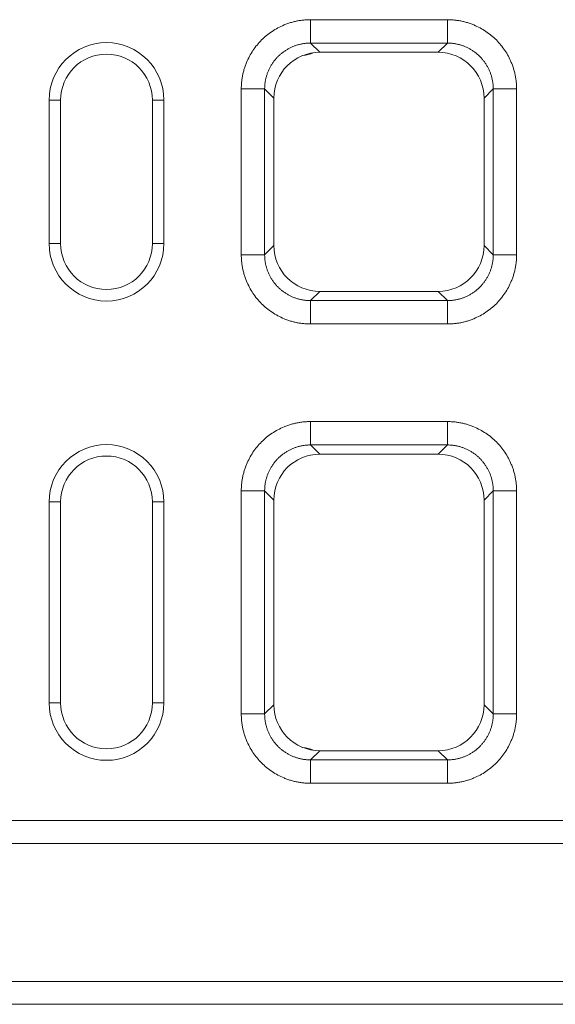
# Model space of a CAD drawing. Units: millimetres. Extents: x 69669 to 75622, y -18040 to -13840.
# Drawn here: x 72173 to 72266, y -14813 to -14642 of the extents above; entities that cross this region are included whole.
import ezdxf

# ---------------------------------------------------------------- set-up
doc = ezdxf.new("R2010")
doc.units = ezdxf.units.MM
doc.layers.add('DUENN-18', color=7, linetype='Continuous', lineweight=18)

msp = doc.modelspace()

# ---------------------------------------------------------------- linework, layer by layer
at = {"layer": 'DUENN-18'}
for p, q in [((72223.8168, -14641.528, 156.4479), (72247.6771, -14641.528, 156.4479)), ((72247.6771, -14645.599, 156.4479), (72223.8168, -14645.599, 156.4479)), ((72223.8168, -14645.599, 156.4479), (72225.4214, -14647.2037, 156.4479)), ((72246.0724, -14647.2037, 156.4479), (72247.6771, -14645.599, 156.4479)), ((72225.4214, -14647.2037, 156.4479), (72246.0724, -14647.2037, 156.4479)), ((72211.7469, -14682.4581, 156.4479), (72211.7469, -14653.5978, 156.4479)), ((72215.818, -14653.5978, 156.4479), (72215.818, -14682.4581, 156.4479)), ((72217.4226, -14655.2024, 156.4479), (72215.818, -14653.5978, 156.4479)), ((72255.6759, -14653.5978, 156.4479), (72254.0712, -14655.2024, 156.4479)), ((72255.6759, -14682.4581, 156.4479), (72255.6759, -14653.5978, 156.4479)), ((72259.7469, -14653.5978, 156.4479), (72259.7469, -14682.4581, 156.4479)), ((72180.2469, -14655.528, 156.4479), (72178.2469, -14655.528, 156.4479)), ((72178.2469, -14655.528, 156.4479), (72178.2469, -14680.528, 156.4479)), ((72180.2469, -14655.528, 156.4479), (72180.2469, -14680.528, 156.4479)), ((72196.2469, -14655.528, 156.4479), (72196.2469, -14680.528, 156.4479)), ((72196.2469, -14655.528, 156.4479), (72198.2469, -14655.528, 156.4479)), ((72198.2469, -14655.528, 156.4479), (72198.2469, -14680.528, 156.4479)), ((72217.4226, -14680.8535, 156.4479), (72217.4226, -14655.2024, 156.4479)), ((72254.0712, -14680.8535, 156.4479), (72254.0712, -14655.2024, 156.4479)), ((72180.2469, -14680.528, 156.4479), (72178.2469, -14680.528, 156.4479)), ((72196.2469, -14680.528, 156.4479), (72198.2469, -14680.528, 156.4479)), ((72215.818, -14682.4581, 156.4479), (72217.4226, -14680.8535, 156.4479)), ((72254.0712, -14680.8535, 156.4479), (72255.6759, -14682.4581, 156.4479)), ((72225.4214, -14688.8523, 156.4479), (72223.8168, -14690.4569, 156.4479)), ((72225.4214, -14688.8523, 156.4479), (72246.0724, -14688.8523, 156.4479)), ((72247.6771, -14690.4569, 156.4479), (72246.0724, -14688.8523, 156.4479)), ((72223.8168, -14690.4569, 156.4479), (72247.6771, -14690.4569, 156.4479)), ((72247.6771, -14694.528, 156.4479), (72223.8168, -14694.528, 156.4479)), ((72223.8168, -14711.528, 156.4479), (72247.6771, -14711.528, 156.4479)), ((72247.6771, -14715.599, 156.4479), (72223.8168, -14715.599, 156.4479)), ((72223.8168, -14715.599, 156.4479), (72225.4214, -14717.2037, 156.4479)), ((72246.0724, -14717.2037, 156.4479), (72247.6771, -14715.599, 156.4479)), ((72225.4214, -14717.2037, 156.4479), (72246.0724, -14717.2037, 156.4479)), ((72211.7469, -14762.4581, 156.4479), (72211.7469, -14723.5978, 156.4479)), ((72215.818, -14723.5978, 156.4479), (72215.818, -14762.4581, 156.4479)), ((72217.4226, -14725.2024, 156.4479), (72215.818, -14723.5978, 156.4479)), ((72255.6759, -14723.5978, 156.4479), (72254.0712, -14725.2024, 156.4479)), ((72255.6759, -14762.4581, 156.4479), (72255.6759, -14723.5978, 156.4479)), ((72259.7469, -14723.5978, 156.4479), (72259.7469, -14762.4581, 156.4479)), ((72180.2469, -14725.528, 156.4479), (72178.2469, -14725.528, 156.4479)), ((72178.2469, -14725.528, 156.4479), (72178.2469, -14760.528, 156.4479)), ((72180.2469, -14725.528, 156.4479), (72180.2469, -14760.528, 156.4479)), ((72196.2469, -14725.528, 156.4479), (72198.2469, -14725.528, 156.4479)), ((72196.2469, -14725.528, 156.4479), (72196.2469, -14760.528, 156.4479)), ((72198.2469, -14725.528, 156.4479), (72198.2469, -14760.528, 156.4479)), ((72217.4226, -14760.8535, 156.4479), (72217.4226, -14725.2024, 156.4479)), ((72254.0712, -14760.8535, 156.4479), (72254.0712, -14725.2024, 156.4479)), ((72180.2469, -14760.528, 156.4479), (72178.2469, -14760.528, 156.4479)), ((72196.2469, -14760.528, 156.4479), (72198.2469, -14760.528, 156.4479)), ((72215.818, -14762.4581, 156.4479), (72217.4226, -14760.8535, 156.4479)), ((72254.0712, -14760.8535, 156.4479), (72255.6759, -14762.4581, 156.4479)), ((72225.4214, -14768.8523, 156.4479), (72223.8168, -14770.4569, 156.4479)), ((72225.4214, -14768.8523, 156.4479), (72246.0724, -14768.8523, 156.4479)), ((72247.6771, -14770.4569, 156.4479), (72246.0724, -14768.8523, 156.4479)), ((72223.8168, -14770.4569, 156.4479), (72247.6771, -14770.4569, 156.4479)), ((72247.6771, -14774.528, 156.4479), (72223.8168, -14774.528, 156.4479)), ((71593.2469, -14781.028, 156.4479), (72593.2469, -14781.028, 156.4479)), ((71593.2469, -14785.028, 156.4479), (72593.2469, -14785.028, 156.4479)), ((71593.2469, -14809.028, 156.4479), (72593.2469, -14809.028, 156.4479)), ((71593.2469, -14813.028, 156.4479), (72593.2469, -14813.028, 156.4479))]:
    msp.add_line(p, q, dxfattribs=at)
for centre, radius, start, end in [((72188.2469, -14655.528, 156.4479), 10, 0, 180), ((72188.2469, -14655.528, 156.4479), 8, 0, 180), ((72221.2552, -14639.5927, 156.4479), 8.2716, 278.262038, 291.622873), ((72188.2469, -14680.528, 156.4479), 10, 180, 0), ((72188.2469, -14680.528, 156.4479), 8, 180, 0), ((72188.2469, -14725.528, 156.4479), 10, 0, 180), ((72188.2469, -14725.528, 156.4479), 8, 0, 180), ((72188.2469, -14760.528, 156.4479), 10, 180, 0), ((72188.2469, -14760.528, 156.4479), 8, 180, 0), ((72221.2552, -14776.4633, 156.4479), 8.2716, 68.377127, 81.737962)]:
    msp.add_arc(centre, radius, start, end, dxfattribs=at)
for centre, major_axis in [((72225.4238, -14655.2049, 156.4479), (5.6586, -5.6586)), ((72246.07, -14655.2049, 156.4479), (-5.6586, -5.6586)), ((72225.4238, -14680.8511, 156.4479), (5.6586, 5.6586)), ((72246.07, -14680.8511, 156.4479), (-5.6586, 5.6586)), ((72225.4238, -14725.2049, 156.4479), (5.6586, -5.6586)), ((72246.07, -14725.2049, 156.4479), (-5.6586, -5.6586)), ((72225.4238, -14760.8511, 156.4479), (5.6586, 5.6586)), ((72246.07, -14760.8511, 156.4479), (-5.6586, 5.6586))]:
    msp.add_ellipse(centre, major_axis=major_axis, ratio=0.99969546, start_param=2.35634678, end_param=3.92683852, dxfattribs=at)
for points, knots in [([(72211.7469, -14653.5978, 156.4479), (72211.7474, -14653.4852, 156.4479), (72211.7484, -14653.2604, 156.4479), (72211.762, -14652.9238, 156.4479), (72211.7846, -14652.5884, 156.4479), (72211.817, -14652.2543, 156.4479), (72211.8589, -14651.9214, 156.4479), (72211.9105, -14651.5897, 156.4479), (72211.9717, -14651.2593, 156.4479), (72212.0425, -14650.9302, 156.4479), (72212.1229, -14650.6022, 156.4479), (72212.213, -14650.2756, 156.4479), (72212.3127, -14649.9501, 156.4479), (72212.422, -14649.6259, 156.4479), (72212.5409, -14649.303, 156.4479), (72212.9202, -14648.3535, 156.4479), (72213.7174, -14646.8456, 156.4479), (72215.2273, -14645.0089, 156.4479), (72217.0644, -14643.4986, 156.4479), (72218.674, -14642.6477, 156.4479), (72219.8411, -14642.1993, 156.4479), (72220.4914, -14641.9899, 156.4479), (72221.1466, -14641.8191, 156.4479), (72221.807, -14641.6867, 156.4479), (72222.4725, -14641.5936, 156.4479), (72223.143, -14641.5364, 156.4479), (72223.5918, -14641.5308, 156.4479), (72223.8168, -14641.528, 156.4479)], [0, 0, 0, 0, 0.017829959, 0.035606963, 0.05334562, 0.071060634, 0.088766766, 0.1064788, 0.124211506, 0.141979602, 0.159797718, 0.177680361, 0.195641883, 0.213696446, 0.231857995, 0.250140232, 0.375642114, 0.500011943, 0.624331385, 0.749883677, 0.786312615, 0.822317395, 0.858010586, 0.893507718, 0.928926242, 0.96438439, 1, 1, 1, 1]), ([(72247.6771, -14641.528, 156.4479), (72247.7897, -14641.5285, 156.4479), (72248.0145, -14641.5294, 156.4479), (72248.3511, -14641.5431, 156.4479), (72248.6865, -14641.5656, 156.4479), (72249.0206, -14641.598, 156.4479), (72249.3535, -14641.64, 156.4479), (72249.6852, -14641.6915, 156.4479), (72250.0156, -14641.7527, 156.4479), (72250.3447, -14641.8236, 156.4479), (72250.6727, -14641.904, 156.4479), (72250.9993, -14641.9941, 156.4479), (72251.3248, -14642.0938, 156.4479), (72251.649, -14642.203, 156.4479), (72251.9719, -14642.322, 156.4479), (72252.9214, -14642.7013, 156.4479), (72254.4293, -14643.4985, 156.4479), (72256.266, -14645.0084, 156.4479), (72257.7763, -14646.8454, 156.4479), (72258.6272, -14648.455, 156.4479), (72259.0756, -14649.6222, 156.4479), (72259.285, -14650.2724, 156.4479), (72259.4558, -14650.9277, 156.4479), (72259.5882, -14651.5881, 156.4479), (72259.6813, -14652.2535, 156.4479), (72259.7385, -14652.9241, 156.4479), (72259.7441, -14653.3729, 156.4479), (72259.7469, -14653.5978, 156.4479)], [0, 0, 0, 0, 0.01782996, 0.03560696, 0.05334562, 0.07106063, 0.08876677, 0.1064788, 0.12421151, 0.1419796, 0.15979772, 0.17768036, 0.19564188, 0.21369645, 0.231858, 0.25014023, 0.37564211, 0.50001194, 0.62433139, 0.74988368, 0.78631262, 0.8223174, 0.85801059, 0.89350772, 0.92892624, 0.96438439, 1, 1, 1, 1]), ([(72223.8168, -14645.599, 156.4479), (72223.7257, -14645.5999, 156.4479), (72223.5435, -14645.6017, 156.4479), (72223.2707, -14645.6162, 156.4479), (72222.9984, -14645.6393, 156.4479), (72222.7271, -14645.6718, 156.4479), (72222.4571, -14645.7136, 156.4479), (72222.1887, -14645.7646, 156.4479), (72221.9222, -14645.8247, 156.4479), (72221.6579, -14645.8939, 156.4479), (72221.3961, -14645.972, 156.4479), (72221.1371, -14646.0591, 156.4479), (72220.8813, -14646.1549, 156.4479), (72220.6289, -14646.2594, 156.4479), (72220.3802, -14646.3725, 156.4479), (72220.1355, -14646.494, 156.4479), (72219.8951, -14646.6238, 156.4479), (72219.6593, -14646.7617, 156.4479), (72219.4284, -14646.9076, 156.4479), (72219.2025, -14647.0613, 156.4479), (72218.9821, -14647.2226, 156.4479), (72218.7672, -14647.3913, 156.4479), (72218.5583, -14647.5673, 156.4479), (72218.3555, -14647.7503, 156.4479), (72218.1591, -14647.9401, 156.4479), (72217.9692, -14648.1366, 156.4479), (72217.7862, -14648.3394, 156.4479), (72217.6102, -14648.5483, 156.4479), (72217.4415, -14648.7631, 156.4479), (72217.2802, -14648.9836, 156.4479), (72217.1265, -14649.2094, 156.4479), (72216.9806, -14649.4404, 156.4479), (72216.8427, -14649.6762, 156.4479), (72216.7129, -14649.9166, 156.4479), (72216.5914, -14650.1613, 156.4479), (72216.4784, -14650.4099, 156.4479), (72216.3738, -14650.6624, 156.4479), (72216.278, -14650.9182, 156.4479), (72216.191, -14651.1771, 156.4479), (72216.1128, -14651.4389, 156.4479), (72216.0436, -14651.7032, 156.4479), (72215.9835, -14651.9698, 156.4479), (72215.9326, -14652.2382, 156.4479), (72215.8908, -14652.5082, 156.4479), (72215.8582, -14652.7795, 156.4479), (72215.8351, -14653.0517, 156.4479), (72215.8206, -14653.3246, 156.4479), (72215.8189, -14653.5067, 156.4479), (72215.818, -14653.5978, 156.4479)], [0, 0, 0, 0, 0.02174387, 0.04348711, 0.06522974, 0.0869718, 0.10871331, 0.13045431, 0.15219482, 0.17393487, 0.19567449, 0.21741371, 0.23915255, 0.26089105, 0.28262923, 0.30436713, 0.32610476, 0.34784217, 0.36957938, 0.39131641, 0.4130533, 0.43479008, 0.45652677, 0.4782634, 0.5, 0.5217366, 0.54347323, 0.56520992, 0.5869467, 0.60868359, 0.63042062, 0.65215783, 0.67389524, 0.69563287, 0.71737077, 0.73910895, 0.76084745, 0.78258629, 0.80432551, 0.82606513, 0.84780518, 0.86954569, 0.89128669, 0.9130282, 0.93477026, 0.95651289, 0.97825613, 1, 1, 1, 1]), ([(72255.6759, -14653.5978, 156.4479), (72255.675, -14653.5068, 156.4479), (72255.6732, -14653.3246, 156.4479), (72255.6587, -14653.0518, 156.4479), (72255.6356, -14652.7795, 156.4479), (72255.6031, -14652.5083, 156.4479), (72255.5613, -14652.2383, 156.4479), (72255.5103, -14651.9698, 156.4479), (72255.4502, -14651.7033, 156.4479), (72255.3811, -14651.439, 156.4479), (72255.3029, -14651.1773, 156.4479), (72255.2159, -14650.9183, 156.4479), (72255.12, -14650.6625, 156.4479), (72255.0155, -14650.4101, 156.4479), (72254.9025, -14650.1614, 156.4479), (72254.781, -14649.9167, 156.4479), (72254.6512, -14649.6763, 156.4479), (72254.5133, -14649.4405, 156.4479), (72254.3674, -14649.2096, 156.4479), (72254.2137, -14648.9837, 156.4479), (72254.0524, -14648.7633, 156.4479), (72253.8837, -14648.5484, 156.4479), (72253.7077, -14648.3395, 156.4479), (72253.5247, -14648.1367, 156.4479), (72253.3349, -14647.9403, 156.4479), (72253.1385, -14647.7504, 156.4479), (72252.9357, -14647.5674, 156.4479), (72252.7267, -14647.3914, 156.4479), (72252.5119, -14647.2227, 156.4479), (72252.2915, -14647.0614, 156.4479), (72252.0656, -14646.9077, 156.4479), (72251.8347, -14646.7618, 156.4479), (72251.5988, -14646.6239, 156.4479), (72251.3585, -14646.4941, 156.4479), (72251.1138, -14646.3726, 156.4479), (72250.8651, -14646.2595, 156.4479), (72250.6127, -14646.155, 156.4479), (72250.3568, -14646.0591, 156.4479), (72250.0979, -14645.9721, 156.4479), (72249.8361, -14645.8939, 156.4479), (72249.5717, -14645.8247, 156.4479), (72249.3052, -14645.7646, 156.4479), (72249.0368, -14645.7136, 156.4479), (72248.7668, -14645.6719, 156.4479), (72248.4955, -14645.6393, 156.4479), (72248.2232, -14645.6162, 156.4479), (72247.9503, -14645.6017, 156.4479), (72247.7681, -14645.5999, 156.4479), (72247.6771, -14645.599, 156.4479)], [0, 0, 0, 0, 0.02174256, 0.04348455, 0.065226, 0.08696693, 0.10870737, 0.13044735, 0.1521869, 0.17392605, 0.19566482, 0.21740326, 0.23914137, 0.26087921, 0.28261678, 0.30435412, 0.32609127, 0.34782824, 0.36956506, 0.39130178, 0.41303841, 0.43477498, 0.45651152, 0.47824807, 0.49998464, 0.52172127, 0.54345799, 0.56519483, 0.5869318, 0.60866895, 0.63040631, 0.65214389, 0.67388173, 0.69561986, 0.71735831, 0.7390971, 0.76083627, 0.78257584, 0.80431584, 0.8260563, 0.84779725, 0.86953872, 0.89128073, 0.91302332, 0.93476651, 0.95651034, 0.97825482, 1, 1, 1, 1]), ([(72223.8168, -14694.528, 156.4479), (72223.7042, -14694.5275, 156.4479), (72223.4793, -14694.5265, 156.4479), (72223.1427, -14694.5129, 156.4479), (72222.8073, -14694.4903, 156.4479), (72222.4732, -14694.4579, 156.4479), (72222.1403, -14694.416, 156.4479), (72221.8087, -14694.3644, 156.4479), (72221.4783, -14694.3032, 156.4479), (72221.1491, -14694.2324, 156.4479), (72220.8212, -14694.1519, 156.4479), (72220.4945, -14694.0619, 156.4479), (72220.1691, -14693.9622, 156.4479), (72219.8449, -14693.8529, 156.4479), (72219.5219, -14693.734, 156.4479), (72218.5724, -14693.3547, 156.4479), (72217.0646, -14692.5575, 156.4479), (72215.2278, -14691.0476, 156.4479), (72213.7175, -14689.2105, 156.4479), (72212.8666, -14687.6009, 156.4479), (72212.4182, -14686.4338, 156.4479), (72212.2088, -14685.7835, 156.4479), (72212.038, -14685.1283, 156.4479), (72211.9056, -14684.4679, 156.4479), (72211.8125, -14683.8024, 156.4479), (72211.7553, -14683.1319, 156.4479), (72211.7497, -14682.6831, 156.4479), (72211.7469, -14682.4581, 156.4479)], [0, 0, 0, 0, 0.017829959, 0.035606963, 0.05334562, 0.071060634, 0.088766766, 0.1064788, 0.124211506, 0.141979602, 0.159797718, 0.177680361, 0.195641883, 0.213696446, 0.231857995, 0.250140232, 0.375642114, 0.500011943, 0.624331385, 0.749883677, 0.786312615, 0.822317396, 0.858010586, 0.893507718, 0.928926242, 0.96438439, 1, 1, 1, 1]), ([(72215.818, -14682.4581, 156.4479), (72215.8189, -14682.5492, 156.4479), (72215.8206, -14682.7313, 156.4479), (72215.8351, -14683.0042, 156.4479), (72215.8582, -14683.2765, 156.4479), (72215.8908, -14683.5478, 156.4479), (72215.9326, -14683.8178, 156.4479), (72215.9835, -14684.0862, 156.4479), (72216.0436, -14684.3527, 156.4479), (72216.1128, -14684.617, 156.4479), (72216.191, -14684.8788, 156.4479), (72216.278, -14685.1378, 156.4479), (72216.3738, -14685.3936, 156.4479), (72216.4784, -14685.646, 156.4479), (72216.5914, -14685.8947, 156.4479), (72216.7129, -14686.1394, 156.4479), (72216.8427, -14686.3798, 156.4479), (72216.9806, -14686.6156, 156.4479), (72217.1265, -14686.8465, 156.4479), (72217.2802, -14687.0724, 156.4479), (72217.4415, -14687.2928, 156.4479), (72217.6102, -14687.5077, 156.4479), (72217.7862, -14687.7166, 156.4479), (72217.9692, -14687.9194, 156.4479), (72218.1591, -14688.1158, 156.4479), (72218.3555, -14688.3056, 156.4479), (72218.5583, -14688.4887, 156.4479), (72218.7672, -14688.6646, 156.4479), (72218.9821, -14688.8334, 156.4479), (72219.2025, -14688.9947, 156.4479), (72219.4284, -14689.1484, 156.4479), (72219.6593, -14689.2943, 156.4479), (72219.8951, -14689.4322, 156.4479), (72220.1355, -14689.562, 156.4479), (72220.3802, -14689.6835, 156.4479), (72220.6289, -14689.7965, 156.4479), (72220.8813, -14689.9011, 156.4479), (72221.1371, -14689.9969, 156.4479), (72221.3961, -14690.0839, 156.4479), (72221.6579, -14690.1621, 156.4479), (72221.9222, -14690.2313, 156.4479), (72222.1887, -14690.2914, 156.4479), (72222.4571, -14690.3423, 156.4479), (72222.7271, -14690.3841, 156.4479), (72222.9984, -14690.4167, 156.4479), (72223.2707, -14690.4398, 156.4479), (72223.5435, -14690.4543, 156.4479), (72223.7257, -14690.456, 156.4479), (72223.8168, -14690.4569, 156.4479)], [0, 0, 0, 0, 0.02174387, 0.04348711, 0.06522974, 0.0869718, 0.10871331, 0.13045431, 0.15219482, 0.17393487, 0.19567449, 0.21741371, 0.23915255, 0.26089105, 0.28262923, 0.30436713, 0.32610476, 0.34784217, 0.36957938, 0.39131641, 0.4130533, 0.43479008, 0.45652677, 0.4782634, 0.5, 0.5217366, 0.54347323, 0.56520992, 0.5869467, 0.60868359, 0.63042062, 0.65215783, 0.67389524, 0.69563287, 0.71737077, 0.73910895, 0.76084745, 0.78258629, 0.80432551, 0.82606513, 0.84780518, 0.86954569, 0.89128669, 0.9130282, 0.93477026, 0.95651289, 0.97825613, 1, 1, 1, 1]), ([(72259.7469, -14682.4581, 156.4479), (72259.7464, -14682.5707, 156.4479), (72259.7455, -14682.7956, 156.4479), (72259.7318, -14683.1322, 156.4479), (72259.7093, -14683.4675, 156.4479), (72259.6769, -14683.8017, 156.4479), (72259.6349, -14684.1346, 156.4479), (72259.5833, -14684.4662, 156.4479), (72259.5221, -14684.7966, 156.4479), (72259.4513, -14685.1258, 156.4479), (72259.3709, -14685.4537, 156.4479), (72259.2808, -14685.7804, 156.4479), (72259.1811, -14686.1058, 156.4479), (72259.0718, -14686.43, 156.4479), (72258.9529, -14686.753, 156.4479), (72258.5736, -14687.7025, 156.4479), (72257.7764, -14689.2103, 156.4479), (72256.2665, -14691.0471, 156.4479), (72254.4295, -14692.5574, 156.4479), (72252.8199, -14693.4083, 156.4479), (72251.6527, -14693.8567, 156.4479), (72251.0025, -14694.0661, 156.4479), (72250.3472, -14694.2369, 156.4479), (72249.6868, -14694.3693, 156.4479), (72249.0213, -14694.4623, 156.4479), (72248.3508, -14694.5196, 156.4479), (72247.902, -14694.5252, 156.4479), (72247.6771, -14694.528, 156.4479)], [0, 0, 0, 0, 0.01782996, 0.03560696, 0.05334562, 0.07106063, 0.08876677, 0.1064788, 0.12421151, 0.1419796, 0.15979772, 0.17768036, 0.19564188, 0.21369645, 0.231858, 0.25014023, 0.37564211, 0.50001194, 0.62433139, 0.74988368, 0.78631262, 0.8223174, 0.85801059, 0.89350772, 0.92892624, 0.96438439, 1, 1, 1, 1]), ([(72247.6771, -14690.4569, 156.4479), (72247.7681, -14690.456, 156.4479), (72247.9503, -14690.4543, 156.4479), (72248.2232, -14690.4398, 156.4479), (72248.4955, -14690.4167, 156.4479), (72248.7668, -14690.3841, 156.4479), (72249.0368, -14690.3423, 156.4479), (72249.3052, -14690.2913, 156.4479), (72249.5717, -14690.2312, 156.4479), (72249.8361, -14690.1621, 156.4479), (72250.0979, -14690.0839, 156.4479), (72250.3568, -14689.9968, 156.4479), (72250.6127, -14689.901, 156.4479), (72250.8651, -14689.7965, 156.4479), (72251.1138, -14689.6834, 156.4479), (72251.3585, -14689.5619, 156.4479), (72251.5988, -14689.4321, 156.4479), (72251.8347, -14689.2942, 156.4479), (72252.0656, -14689.1483, 156.4479), (72252.2915, -14688.9946, 156.4479), (72252.5119, -14688.8333, 156.4479), (72252.7267, -14688.6645, 156.4479), (72252.9357, -14688.4885, 156.4479), (72253.1385, -14688.3055, 156.4479), (72253.3349, -14688.1157, 156.4479), (72253.5247, -14687.9192, 156.4479), (72253.7077, -14687.7164, 156.4479), (72253.8837, -14687.5075, 156.4479), (72254.0524, -14687.2927, 156.4479), (72254.2137, -14687.0722, 156.4479), (72254.3674, -14686.8464, 156.4479), (72254.5133, -14686.6154, 156.4479), (72254.6512, -14686.3796, 156.4479), (72254.781, -14686.1392, 156.4479), (72254.9025, -14685.8946, 156.4479), (72255.0155, -14685.6459, 156.4479), (72255.12, -14685.3935, 156.4479), (72255.2159, -14685.1376, 156.4479), (72255.3029, -14684.8787, 156.4479), (72255.3811, -14684.6169, 156.4479), (72255.4502, -14684.3526, 156.4479), (72255.5103, -14684.0861, 156.4479), (72255.5613, -14683.8177, 156.4479), (72255.6031, -14683.5477, 156.4479), (72255.6356, -14683.2764, 156.4479), (72255.6587, -14683.0042, 156.4479), (72255.6732, -14682.7313, 156.4479), (72255.675, -14682.5492, 156.4479), (72255.6759, -14682.4581, 156.4479)], [0, 0, 0, 0, 0.02174518, 0.04348966, 0.06523349, 0.08697668, 0.10871927, 0.13046128, 0.15220275, 0.1739437, 0.19568416, 0.21742416, 0.23916373, 0.2609029, 0.28264169, 0.30438014, 0.32611827, 0.34785611, 0.36959369, 0.39133105, 0.4130682, 0.43480517, 0.45654201, 0.47827873, 0.50001536, 0.52175193, 0.54348848, 0.56522502, 0.58696159, 0.60869822, 0.63043494, 0.65217176, 0.67390873, 0.69564588, 0.71738322, 0.73912079, 0.76085863, 0.78259674, 0.80433518, 0.82607395, 0.8478131, 0.86955265, 0.89129263, 0.91303307, 0.934774, 0.95651545, 0.97825744, 1, 1, 1, 1]), ([(72211.7469, -14723.5978, 156.4479), (72211.7474, -14723.4852, 156.4479), (72211.7484, -14723.2604, 156.4479), (72211.762, -14722.9238, 156.4479), (72211.7846, -14722.5884, 156.4479), (72211.817, -14722.2543, 156.4479), (72211.8589, -14721.9214, 156.4479), (72211.9105, -14721.5897, 156.4479), (72211.9717, -14721.2593, 156.4479), (72212.0425, -14720.9302, 156.4479), (72212.1229, -14720.6022, 156.4479), (72212.213, -14720.2756, 156.4479), (72212.3127, -14719.9501, 156.4479), (72212.422, -14719.6259, 156.4479), (72212.5409, -14719.303, 156.4479), (72212.9202, -14718.3535, 156.4479), (72213.7174, -14716.8456, 156.4479), (72215.2273, -14715.0089, 156.4479), (72217.0644, -14713.4986, 156.4479), (72218.674, -14712.6477, 156.4479), (72219.8411, -14712.1993, 156.4479), (72220.4914, -14711.9899, 156.4479), (72221.1466, -14711.8191, 156.4479), (72221.807, -14711.6867, 156.4479), (72222.4725, -14711.5936, 156.4479), (72223.143, -14711.5364, 156.4479), (72223.5918, -14711.5308, 156.4479), (72223.8168, -14711.528, 156.4479)], [0, 0, 0, 0, 0.01782996, 0.03560696, 0.05334562, 0.07106063, 0.08876677, 0.1064788, 0.12421151, 0.1419796, 0.15979772, 0.17768036, 0.19564188, 0.21369645, 0.231858, 0.25014023, 0.37564211, 0.50001194, 0.62433139, 0.74988368, 0.78631262, 0.8223174, 0.85801059, 0.89350772, 0.92892624, 0.96438439, 1, 1, 1, 1]), ([(72247.6771, -14711.528, 156.4479), (72247.7897, -14711.5285, 156.4479), (72248.0145, -14711.5294, 156.4479), (72248.3511, -14711.5431, 156.4479), (72248.6865, -14711.5656, 156.4479), (72249.0206, -14711.598, 156.4479), (72249.3535, -14711.64, 156.4479), (72249.6852, -14711.6915, 156.4479), (72250.0156, -14711.7527, 156.4479), (72250.3447, -14711.8236, 156.4479), (72250.6727, -14711.904, 156.4479), (72250.9993, -14711.9941, 156.4479), (72251.3248, -14712.0938, 156.4479), (72251.649, -14712.203, 156.4479), (72251.9719, -14712.322, 156.4479), (72252.9214, -14712.7013, 156.4479), (72254.4293, -14713.4985, 156.4479), (72256.266, -14715.0084, 156.4479), (72257.7763, -14716.8454, 156.4479), (72258.6272, -14718.455, 156.4479), (72259.0756, -14719.6222, 156.4479), (72259.285, -14720.2724, 156.4479), (72259.4558, -14720.9277, 156.4479), (72259.5882, -14721.5881, 156.4479), (72259.6813, -14722.2535, 156.4479), (72259.7385, -14722.9241, 156.4479), (72259.7441, -14723.3729, 156.4479), (72259.7469, -14723.5978, 156.4479)], [0, 0, 0, 0, 0.01782996, 0.03560696, 0.05334562, 0.07106063, 0.08876677, 0.1064788, 0.12421151, 0.1419796, 0.15979772, 0.17768036, 0.19564188, 0.21369645, 0.231858, 0.25014023, 0.37564211, 0.50001194, 0.62433139, 0.74988368, 0.78631262, 0.8223174, 0.85801059, 0.89350772, 0.92892624, 0.96438439, 1, 1, 1, 1]), ([(72223.8168, -14715.599, 156.4479), (72223.7257, -14715.5999, 156.4479), (72223.5435, -14715.6017, 156.4479), (72223.2707, -14715.6162, 156.4479), (72222.9984, -14715.6393, 156.4479), (72222.7271, -14715.6718, 156.4479), (72222.4571, -14715.7136, 156.4479), (72222.1887, -14715.7646, 156.4479), (72221.9222, -14715.8247, 156.4479), (72221.6579, -14715.8939, 156.4479), (72221.3961, -14715.972, 156.4479), (72221.1371, -14716.0591, 156.4479), (72220.8813, -14716.1549, 156.4479), (72220.6289, -14716.2594, 156.4479), (72220.3802, -14716.3725, 156.4479), (72220.1355, -14716.494, 156.4479), (72219.8951, -14716.6238, 156.4479), (72219.6593, -14716.7617, 156.4479), (72219.4284, -14716.9076, 156.4479), (72219.2025, -14717.0613, 156.4479), (72218.9821, -14717.2226, 156.4479), (72218.7672, -14717.3913, 156.4479), (72218.5583, -14717.5673, 156.4479), (72218.3555, -14717.7503, 156.4479), (72218.1591, -14717.9401, 156.4479), (72217.9692, -14718.1366, 156.4479), (72217.7862, -14718.3394, 156.4479), (72217.6102, -14718.5483, 156.4479), (72217.4415, -14718.7631, 156.4479), (72217.2802, -14718.9836, 156.4479), (72217.1265, -14719.2094, 156.4479), (72216.9806, -14719.4404, 156.4479), (72216.8427, -14719.6762, 156.4479), (72216.7129, -14719.9166, 156.4479), (72216.5914, -14720.1613, 156.4479), (72216.4784, -14720.4099, 156.4479), (72216.3738, -14720.6624, 156.4479), (72216.278, -14720.9182, 156.4479), (72216.191, -14721.1771, 156.4479), (72216.1128, -14721.4389, 156.4479), (72216.0436, -14721.7032, 156.4479), (72215.9835, -14721.9698, 156.4479), (72215.9326, -14722.2382, 156.4479), (72215.8908, -14722.5082, 156.4479), (72215.8582, -14722.7795, 156.4479), (72215.8351, -14723.0517, 156.4479), (72215.8206, -14723.3246, 156.4479), (72215.8189, -14723.5067, 156.4479), (72215.818, -14723.5978, 156.4479)], [0, 0, 0, 0, 0.02174387, 0.04348711, 0.06522974, 0.0869718, 0.10871331, 0.13045431, 0.15219482, 0.17393487, 0.19567449, 0.21741371, 0.23915255, 0.26089105, 0.28262923, 0.30436713, 0.32610476, 0.34784217, 0.36957938, 0.39131641, 0.4130533, 0.43479008, 0.45652677, 0.4782634, 0.5, 0.5217366, 0.54347323, 0.56520992, 0.5869467, 0.60868359, 0.63042062, 0.65215783, 0.67389524, 0.69563287, 0.71737077, 0.73910895, 0.76084745, 0.78258629, 0.80432551, 0.82606513, 0.84780518, 0.86954569, 0.89128669, 0.9130282, 0.93477026, 0.95651289, 0.97825613, 1, 1, 1, 1]), ([(72255.6759, -14723.5978, 156.4479), (72255.675, -14723.5067, 156.4479), (72255.6732, -14723.3246, 156.4479), (72255.6587, -14723.0517, 156.4479), (72255.6356, -14722.7795, 156.4479), (72255.603, -14722.5082, 156.4479), (72255.5613, -14722.2382, 156.4479), (72255.5103, -14721.9698, 156.4479), (72255.4502, -14721.7032, 156.4479), (72255.381, -14721.4389, 156.4479), (72255.3029, -14721.1771, 156.4479), (72255.2158, -14720.9182, 156.4479), (72255.12, -14720.6624, 156.4479), (72255.0155, -14720.4099, 156.4479), (72254.9024, -14720.1613, 156.4479), (72254.7809, -14719.9166, 156.4479), (72254.6511, -14719.6762, 156.4479), (72254.5132, -14719.4404, 156.4479), (72254.3673, -14719.2094, 156.4479), (72254.2136, -14718.9836, 156.4479), (72254.0523, -14718.7631, 156.4479), (72253.8836, -14718.5483, 156.4479), (72253.7076, -14718.3394, 156.4479), (72253.5246, -14718.1366, 156.4479), (72253.3348, -14717.9401, 156.4479), (72253.1383, -14717.7503, 156.4479), (72252.9355, -14717.5673, 156.4479), (72252.7266, -14717.3913, 156.4479), (72252.5118, -14717.2226, 156.4479), (72252.2913, -14717.0613, 156.4479), (72252.0655, -14716.9076, 156.4479), (72251.8345, -14716.7617, 156.4479), (72251.5987, -14716.6238, 156.4479), (72251.3583, -14716.494, 156.4479), (72251.1136, -14716.3725, 156.4479), (72250.8649, -14716.2594, 156.4479), (72250.6125, -14716.1549, 156.4479), (72250.3567, -14716.0591, 156.4479), (72250.0977, -14715.972, 156.4479), (72249.836, -14715.8939, 156.4479), (72249.5717, -14715.8247, 156.4479), (72249.3051, -14715.7646, 156.4479), (72249.0367, -14715.7136, 156.4479), (72248.7667, -14715.6718, 156.4479), (72248.4954, -14715.6393, 156.4479), (72248.2232, -14715.6162, 156.4479), (72247.9503, -14715.6017, 156.4479), (72247.7681, -14715.5999, 156.4479), (72247.6771, -14715.599, 156.4479)], [0, 0, 0, 0, 0.021743869, 0.043487106, 0.06522974, 0.0869718, 0.108713315, 0.130454312, 0.152194821, 0.173934871, 0.195674489, 0.217413706, 0.23915255, 0.260891048, 0.282629231, 0.304367126, 0.326104763, 0.347842171, 0.369579377, 0.391316411, 0.413053301, 0.434790076, 0.456526765, 0.478263397, 0.5, 0.521736603, 0.543473235, 0.565209924, 0.586946699, 0.608683589, 0.630420623, 0.652157829, 0.673895237, 0.695632874, 0.717370769, 0.739108952, 0.76084745, 0.782586294, 0.804325511, 0.826065129, 0.847805179, 0.869545688, 0.891286685, 0.9130282, 0.93477026, 0.956512894, 0.978256131, 1, 1, 1, 1]), ([(72223.8168, -14774.528, 156.4479), (72223.7042, -14774.5275, 156.4479), (72223.4793, -14774.5265, 156.4479), (72223.1427, -14774.5129, 156.4479), (72222.8073, -14774.4903, 156.4479), (72222.4732, -14774.4579, 156.4479), (72222.1403, -14774.416, 156.4479), (72221.8087, -14774.3644, 156.4479), (72221.4783, -14774.3032, 156.4479), (72221.1491, -14774.2324, 156.4479), (72220.8212, -14774.1519, 156.4479), (72220.4945, -14774.0619, 156.4479), (72220.1691, -14773.9622, 156.4479), (72219.8449, -14773.8529, 156.4479), (72219.5219, -14773.734, 156.4479), (72218.5724, -14773.3547, 156.4479), (72217.0646, -14772.5575, 156.4479), (72215.2278, -14771.0476, 156.4479), (72213.7175, -14769.2105, 156.4479), (72212.8666, -14767.6009, 156.4479), (72212.4182, -14766.4338, 156.4479), (72212.2088, -14765.7835, 156.4479), (72212.038, -14765.1283, 156.4479), (72211.9056, -14764.4679, 156.4479), (72211.8125, -14763.8024, 156.4479), (72211.7553, -14763.1319, 156.4479), (72211.7497, -14762.6831, 156.4479), (72211.7469, -14762.4581, 156.4479)], [0, 0, 0, 0, 0.01782996, 0.03560696, 0.05334562, 0.07106063, 0.08876677, 0.1064788, 0.12421151, 0.1419796, 0.15979772, 0.17768036, 0.19564188, 0.21369645, 0.231858, 0.25014023, 0.37564211, 0.50001194, 0.62433139, 0.74988368, 0.78631262, 0.8223174, 0.85801059, 0.89350772, 0.92892624, 0.96438439, 1, 1, 1, 1]), ([(72215.818, -14762.4581, 156.4479), (72215.8189, -14762.5492, 156.4479), (72215.8206, -14762.7313, 156.4479), (72215.8351, -14763.0042, 156.4479), (72215.8582, -14763.2765, 156.4479), (72215.8908, -14763.5478, 156.4479), (72215.9326, -14763.8178, 156.4479), (72215.9835, -14764.0862, 156.4479), (72216.0436, -14764.3527, 156.4479), (72216.1128, -14764.617, 156.4479), (72216.191, -14764.8788, 156.4479), (72216.278, -14765.1378, 156.4479), (72216.3738, -14765.3936, 156.4479), (72216.4784, -14765.646, 156.4479), (72216.5914, -14765.8947, 156.4479), (72216.7129, -14766.1394, 156.4479), (72216.8427, -14766.3798, 156.4479), (72216.9806, -14766.6156, 156.4479), (72217.1265, -14766.8465, 156.4479), (72217.2802, -14767.0724, 156.4479), (72217.4415, -14767.2928, 156.4479), (72217.6102, -14767.5077, 156.4479), (72217.7862, -14767.7166, 156.4479), (72217.9692, -14767.9194, 156.4479), (72218.1591, -14768.1158, 156.4479), (72218.3555, -14768.3056, 156.4479), (72218.5583, -14768.4887, 156.4479), (72218.7672, -14768.6646, 156.4479), (72218.9821, -14768.8334, 156.4479), (72219.2025, -14768.9947, 156.4479), (72219.4284, -14769.1484, 156.4479), (72219.6593, -14769.2943, 156.4479), (72219.8951, -14769.4322, 156.4479), (72220.1355, -14769.562, 156.4479), (72220.3802, -14769.6835, 156.4479), (72220.6289, -14769.7965, 156.4479), (72220.8813, -14769.9011, 156.4479), (72221.1371, -14769.9969, 156.4479), (72221.3961, -14770.0839, 156.4479), (72221.6579, -14770.1621, 156.4479), (72221.9222, -14770.2313, 156.4479), (72222.1887, -14770.2914, 156.4479), (72222.4571, -14770.3423, 156.4479), (72222.7271, -14770.3841, 156.4479), (72222.9984, -14770.4167, 156.4479), (72223.2707, -14770.4398, 156.4479), (72223.5435, -14770.4543, 156.4479), (72223.7257, -14770.456, 156.4479), (72223.8168, -14770.4569, 156.4479)], [0, 0, 0, 0, 0.02174387, 0.04348711, 0.06522974, 0.0869718, 0.10871331, 0.13045431, 0.15219482, 0.17393487, 0.19567449, 0.21741371, 0.23915255, 0.26089105, 0.28262923, 0.30436713, 0.32610476, 0.34784217, 0.36957938, 0.39131641, 0.4130533, 0.43479008, 0.45652677, 0.4782634, 0.5, 0.5217366, 0.54347323, 0.56520992, 0.5869467, 0.60868359, 0.63042062, 0.65215783, 0.67389524, 0.69563287, 0.71737077, 0.73910895, 0.76084745, 0.78258629, 0.80432551, 0.82606513, 0.84780518, 0.86954569, 0.89128669, 0.9130282, 0.93477026, 0.95651289, 0.97825613, 1, 1, 1, 1]), ([(72259.7469, -14762.4581, 156.4479), (72259.7464, -14762.5707, 156.4479), (72259.7455, -14762.7956, 156.4479), (72259.7318, -14763.1322, 156.4479), (72259.7093, -14763.4675, 156.4479), (72259.6769, -14763.8017, 156.4479), (72259.6349, -14764.1346, 156.4479), (72259.5833, -14764.4662, 156.4479), (72259.5221, -14764.7966, 156.4479), (72259.4513, -14765.1258, 156.4479), (72259.3709, -14765.4537, 156.4479), (72259.2808, -14765.7804, 156.4479), (72259.1811, -14766.1058, 156.4479), (72259.0718, -14766.43, 156.4479), (72258.9529, -14766.753, 156.4479), (72258.5736, -14767.7025, 156.4479), (72257.7764, -14769.2103, 156.4479), (72256.2665, -14771.0471, 156.4479), (72254.4295, -14772.5574, 156.4479), (72252.8199, -14773.4083, 156.4479), (72251.6527, -14773.8567, 156.4479), (72251.0025, -14774.0661, 156.4479), (72250.3472, -14774.2369, 156.4479), (72249.6868, -14774.3693, 156.4479), (72249.0213, -14774.4623, 156.4479), (72248.3508, -14774.5196, 156.4479), (72247.902, -14774.5252, 156.4479), (72247.6771, -14774.528, 156.4479)], [0, 0, 0, 0, 0.017829959, 0.035606963, 0.05334562, 0.071060634, 0.088766766, 0.1064788, 0.124211506, 0.141979602, 0.159797718, 0.177680361, 0.195641883, 0.213696446, 0.231857995, 0.250140232, 0.375642114, 0.500011943, 0.624331385, 0.749883677, 0.786312615, 0.822317396, 0.858010586, 0.893507718, 0.928926242, 0.96438439, 1, 1, 1, 1]), ([(72247.6771, -14770.4569, 156.4479), (72247.7681, -14770.456, 156.4479), (72247.9503, -14770.4543, 156.4479), (72248.2232, -14770.4398, 156.4479), (72248.4955, -14770.4167, 156.4479), (72248.7668, -14770.3841, 156.4479), (72249.0368, -14770.3423, 156.4479), (72249.3052, -14770.2913, 156.4479), (72249.5717, -14770.2312, 156.4479), (72249.8361, -14770.1621, 156.4479), (72250.0979, -14770.0839, 156.4479), (72250.3568, -14769.9968, 156.4479), (72250.6127, -14769.901, 156.4479), (72250.8651, -14769.7965, 156.4479), (72251.1138, -14769.6834, 156.4479), (72251.3585, -14769.5619, 156.4479), (72251.5988, -14769.4321, 156.4479), (72251.8347, -14769.2942, 156.4479), (72252.0656, -14769.1483, 156.4479), (72252.2915, -14768.9946, 156.4479), (72252.5119, -14768.8333, 156.4479), (72252.7267, -14768.6645, 156.4479), (72252.9357, -14768.4885, 156.4479), (72253.1385, -14768.3055, 156.4479), (72253.3349, -14768.1157, 156.4479), (72253.5247, -14767.9192, 156.4479), (72253.7077, -14767.7164, 156.4479), (72253.8837, -14767.5075, 156.4479), (72254.0524, -14767.2927, 156.4479), (72254.2137, -14767.0722, 156.4479), (72254.3674, -14766.8464, 156.4479), (72254.5133, -14766.6154, 156.4479), (72254.6512, -14766.3796, 156.4479), (72254.781, -14766.1392, 156.4479), (72254.9025, -14765.8946, 156.4479), (72255.0155, -14765.6459, 156.4479), (72255.12, -14765.3935, 156.4479), (72255.2159, -14765.1376, 156.4479), (72255.3029, -14764.8787, 156.4479), (72255.3811, -14764.6169, 156.4479), (72255.4502, -14764.3526, 156.4479), (72255.5103, -14764.0861, 156.4479), (72255.5613, -14763.8177, 156.4479), (72255.6031, -14763.5477, 156.4479), (72255.6356, -14763.2764, 156.4479), (72255.6587, -14763.0042, 156.4479), (72255.6732, -14762.7313, 156.4479), (72255.675, -14762.5492, 156.4479), (72255.6759, -14762.4581, 156.4479)], [0, 0, 0, 0, 0.02174518, 0.04348966, 0.06523349, 0.08697668, 0.10871927, 0.13046128, 0.15220275, 0.1739437, 0.19568416, 0.21742416, 0.23916373, 0.2609029, 0.28264169, 0.30438014, 0.32611827, 0.34785611, 0.36959369, 0.39133105, 0.4130682, 0.43480517, 0.45654201, 0.47827873, 0.50001536, 0.52175193, 0.54348848, 0.56522502, 0.58696159, 0.60869822, 0.63043494, 0.65217176, 0.67390873, 0.69564588, 0.71738322, 0.73912079, 0.76085863, 0.78259674, 0.80433518, 0.82607395, 0.8478131, 0.86955265, 0.89129263, 0.91303307, 0.934774, 0.95651545, 0.97825744, 1, 1, 1, 1])]:
    msp.add_open_spline(points, degree=3, knots=knots, dxfattribs=at)
for points in [[(72223.8168, -14645.599, 156.4479), (72223.8168, -14644.242, 156.4479), (72223.8168, -14642.885, 156.4479), (72223.8168, -14641.528, 156.4479)], [(72247.6771, -14641.528, 156.4479), (72247.6771, -14642.885, 156.4479), (72247.6771, -14644.242, 156.4479), (72247.6771, -14645.599, 156.4479)], [(72215.818, -14653.5978, 156.4479), (72214.461, -14653.5978, 156.4479), (72213.1039, -14653.5978, 156.4479), (72211.7469, -14653.5978, 156.4479)], [(72259.7469, -14653.5978, 156.4479), (72258.3899, -14653.5978, 156.4479), (72257.0329, -14653.5978, 156.4479), (72255.6759, -14653.5978, 156.4479)], [(72215.818, -14682.4581, 156.4479), (72214.461, -14682.4581, 156.4479), (72213.1039, -14682.4581, 156.4479), (72211.7469, -14682.4581, 156.4479)], [(72259.7469, -14682.4581, 156.4479), (72258.3899, -14682.4581, 156.4479), (72257.0329, -14682.4581, 156.4479), (72255.6759, -14682.4581, 156.4479)], [(72223.8168, -14690.4569, 156.4479), (72223.8168, -14691.8139, 156.4479), (72223.8168, -14693.171, 156.4479), (72223.8168, -14694.528, 156.4479)], [(72247.6771, -14694.528, 156.4479), (72247.6771, -14693.171, 156.4479), (72247.6771, -14691.8139, 156.4479), (72247.6771, -14690.4569, 156.4479)], [(72223.8168, -14715.599, 156.4479), (72223.8168, -14714.242, 156.4479), (72223.8168, -14712.885, 156.4479), (72223.8168, -14711.528, 156.4479)], [(72247.6771, -14711.528, 156.4479), (72247.6771, -14712.885, 156.4479), (72247.6771, -14714.242, 156.4479), (72247.6771, -14715.599, 156.4479)], [(72215.818, -14723.5978, 156.4479), (72214.461, -14723.5978, 156.4479), (72213.1039, -14723.5978, 156.4479), (72211.7469, -14723.5978, 156.4479)], [(72259.7469, -14723.5978, 156.4479), (72258.3899, -14723.5978, 156.4479), (72257.0329, -14723.5978, 156.4479), (72255.6759, -14723.5978, 156.4479)], [(72215.818, -14762.4581, 156.4479), (72214.461, -14762.4581, 156.4479), (72213.1039, -14762.4581, 156.4479), (72211.7469, -14762.4581, 156.4479)], [(72259.7469, -14762.4581, 156.4479), (72258.3899, -14762.4581, 156.4479), (72257.0329, -14762.4581, 156.4479), (72255.6759, -14762.4581, 156.4479)], [(72223.8168, -14770.4569, 156.4479), (72223.8168, -14771.8139, 156.4479), (72223.8168, -14773.171, 156.4479), (72223.8168, -14774.528, 156.4479)], [(72247.6771, -14774.528, 156.4479), (72247.6771, -14773.171, 156.4479), (72247.6771, -14771.8139, 156.4479), (72247.6771, -14770.4569, 156.4479)]]:
    msp.add_open_spline(points, degree=3, dxfattribs=at)

doc.saveas('drawing.dxf')
